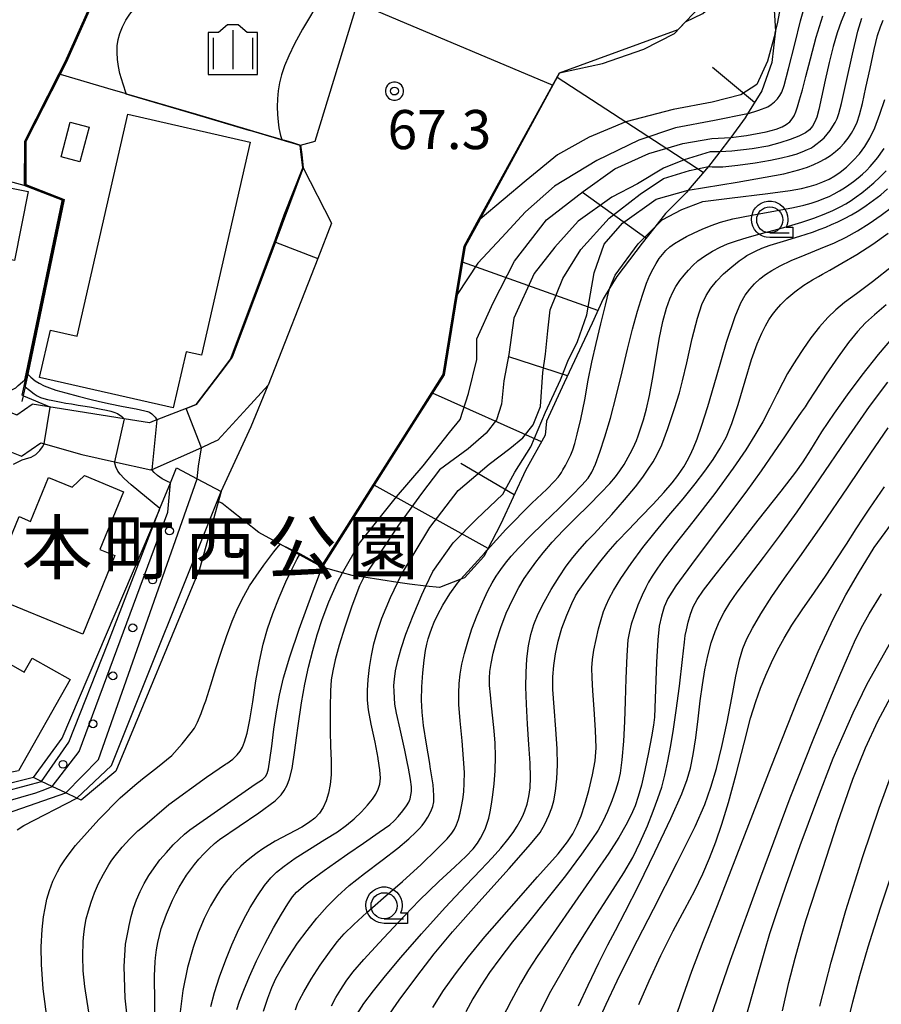
# Model space of a CAD drawing. Extents: x -2000 to 0, y 103500 to 105000.
# Drawn here: x -1839 to -1757, y 104848 to 104943 of the extents above; entities that cross this region are included whole.
import ezdxf
from ezdxf.enums import TextEntityAlignment as Align

# ---------------------------------------------------------------- set-up
doc = ezdxf.new("R2010")
doc.units = 0
doc.header["$MEASUREMENT"] = 0
doc.layers.get('0').update_dxf_attribs({"color": 50, "linetype": 'CONTINUOUS'})
for name, color, linetype in [('2101000', 7, 'CONTINUOUS'), ('2101001', 252, 'CONTINUOUS'), ('3001000', 6, 'CONTINUOUS'), ('3002000', 20, 'CONTINUOUS'), ('6101110', 72, 'CONTINUOUS'), ('6101120', 112, 'CONTINUOUS'), ('6101990', 93, 'CONTINUOUS'), ('6110000', 232, 'CONTINUOUS'), ('6110110', 213, 'CONTINUOUS'), ('6110120', 181, 'CONTINUOUS'), ('6110990', 20, 'CONTINUOUS'), ('6301000', 3, 'CONTINUOUS'), ('6331000', 90, 'CONTINUOUS'), ('6334000', 90, 'CONTINUOUS'), ('7101000', 20, 'CONTINUOUS'), ('7101001', 23, 'CONTINUOUS'), ('7102000', 40, 'CONTINUOUS'), ('7102001', 43, 'CONTINUOUS'), ('7312000', 6, 'CONTINUOUS'), ('8162000', 40, 'CONTINUOUS'), ('CLIP_BOX', 4, 'CONTINUOUS')]:
    doc.layers.add(name, color=color, linetype=linetype)
doc.styles.add('Dm_Anotation', font='romans.shx', dxfattribs={"bigfont": 'pscdm.shx'})
doc.styles.get("Standard").update_dxf_attribs({"font": 'romans.shx', "bigfont": 'pscdm.shx'})
doc.styles.add('ＭＳ ゴシック', font='MS Gothic.ttf')

# ---------------------------------------------------------------- blocks, each defined once
blk = doc.blocks.new('633400')
at = {"linetype": 'Continuous', "flags": 128}
for points in [[(-0.75, 0.45), (-0.75, -0.75)], [(0, 0.75), (0, -0.75)], [(0.75, 0.45), (0.75, -0.75)]]:
    blk.add_lwpolyline(points, dxfattribs=at)
at = {"layer": 'CLIP_BOX', "flags": 128}
blk.add_lwpolyline([(-0.95, -0.95), (0.95, -0.95), (0.95, 0.65), (0.55, 0.65), (0.2, 0.95), (-0.2, 0.95), (-0.55, 0.65), (-0.95, 0.65), (-0.95, -0.95)], dxfattribs=at)
blk = doc.blocks.new('611099')
at = {"linetype": 'Continuous'}
blk.add_circle((0, 0), 0.15, dxfattribs=at)
blk = doc.blocks.new('633100')
at = {"linetype": 'Continuous', "flags": 128}
blk.add_lwpolyline([(0, -0.5), (0.75, -0.5)], dxfattribs=at)
at = {"linetype": 'Continuous'}
blk.add_circle((0, 0), 0.5, dxfattribs=at)
at = {"layer": 'CLIP_BOX', "flags": 128}
blk.add_lwpolyline([(0.892, -0.277), (0.892, -0.677), (0, -0.677), (-0.136, -0.66), (-0.203, -0.647), (-0.33, -0.594), (-0.444, -0.518), (-0.493, -0.47), (-0.579, -0.364), (-0.644, -0.244), (-0.683, -0.113), (-0.697, 0.023), (-0.683, 0.159), (-0.617, 0.353), (-0.541, 0.467), (-0.444, 0.564), (-0.33, 0.64), (-0.203, 0.693), (-0.069, 0.72), (0.069, 0.72), (0.203, 0.693), (0.387, 0.602), (0.493, 0.516), (0.579, 0.41), (0.644, 0.29), (0.683, 0.159), (0.697, 0.023), (0.697, -0.046), (0.67, -0.18), (0.63, -0.277), (0.892, -0.277)], dxfattribs=at)
blk = doc.blocks.new('731200')
at = {"linetype": 'Continuous'}
blk.add_circle((0, 0), 0.15, dxfattribs=at)
at = {"layer": 'CLIP_BOX'}
blk.add_lwpolyline([(0.034, 0.348), (-0.034, 0.348), (-0.102, 0.335), (-0.165, 0.309), (-0.222, 0.271), (-0.271, 0.222), (-0.309, 0.165), (-0.335, 0.102), (-0.348, 0.034), (-0.348, -0.034), (-0.335, -0.102), (-0.309, -0.165), (-0.271, -0.222), (-0.222, -0.271), (-0.165, -0.309), (-0.102, -0.335), (-0.034, -0.348), (0.034, -0.348), (0.102, -0.335), (0.165, -0.309), (0.222, -0.271), (0.271, -0.222), (0.309, -0.165), (0.335, -0.102), (0.348, -0.034), (0.348, 0.034), (0.335, 0.102), (0.309, 0.165), (0.271, 0.222), (0.222, 0.271), (0.165, 0.309), (0.102, 0.335)], close=True, dxfattribs=at)
at = {"linetype": 'Continuous'}
blk.add_attdef('ATT', text='', height=1.5, dxfattribs=at).set_placement((1.5, 0), align=Align.MIDDLE_LEFT)

msp = doc.modelspace()

# ---------------------------------------------------------------- linework, layer by layer
at = {"layer": '2101000'}
for points in [[(-1812.15, 104928.64), (-1814.79, 104921.62), (-1818.97, 104910.49), (-1820.15, 104908.93), (-1820.569, 104908.379), (-1822.41, 104905.96), (-1823.374, 104905.584), (-1826.18, 104904.49), (-1826.43, 104904.39)], [(-1809.43, 104923.33), (-1810.76, 104919.94), (-1815.52, 104907.81), (-1817.53, 104905.6), (-1820.34, 104902.53), (-1821.03, 104902.22), (-1821.91, 104901.82), (-1826.65, 104899.69), (-1826.75, 104899.71)], [(-1856.112, 104913.624), (-1855.793, 104913.023), (-1854.57, 104910.72), (-1851.541, 104909.617), (-1849.028, 104908.701), (-1839.599, 104904.958), (-1838.123, 104905.984)], [(-1826.43, 104904.39), (-1826.9, 104904.2), (-1829.33, 104904.59), (-1838.123, 104905.984)], [(-1844.774, 104903.247), (-1839.144, 104901.012), (-1837.302, 104902.292)], [(-1837.3, 104902.29), (-1833.37, 104901.18), (-1830.24, 104900.48), (-1826.75, 104899.71)]]:
    msp.add_lwpolyline(points, dxfattribs=at)
at = {"layer": '2101001'}
msp.add_lwpolyline([(-1812.15, 104928.64), (-1809.43, 104923.33)], dxfattribs=at)
at = {"layer": '3001000'}
for points in [[(-1832.67, 104932.54), (-1833.56, 104929.22), (-1835.37, 104929.7), (-1834.48, 104933.02)], [(-1845.196, 104919.143), (-1846.179, 104914.159), (-1852.993, 104915.504), (-1852.138, 104919.835), (-1853.589, 104920.121), (-1853.021, 104922.996), (-1851.893, 104922.774), (-1851.087, 104926.862), (-1849.457, 104926.54), (-1849.273, 104927.469), (-1843.688, 104926.367), (-1843.49, 104927.37), (-1838.507, 104926.387), (-1839.817, 104919.746), (-1843.418, 104920.457), (-1843.734, 104918.854)], [(-1833.292, 104883.943), (-1842.466, 104887.711), (-1839.385, 104895.211), (-1838.294, 104894.763), (-1836.573, 104898.955), (-1834.307, 104898.025), (-1833.118, 104899.143), (-1829.372, 104897.605), (-1831.644, 104892.072), (-1830.198, 104891.478)], [(-1848.638, 104876.722), (-1847.641, 104876.157), (-1843.738, 104883.051), (-1838.899, 104880.312), (-1838.138, 104881.657), (-1834.494, 104879.594), (-1839.444, 104870.849), (-1844.366, 104869.888), (-1850.531, 104873.378)]]:
    msp.add_lwpolyline(points, close=True, dxfattribs=at)
at = {"layer": '3002000'}
msp.add_lwpolyline([(-1836.38, 104913.09), (-1833.82, 104912.5), (-1828.95, 104933.78), (-1817.25, 104931.1), (-1821.91, 104910.68), (-1823.39, 104911.02), (-1824.63, 104905.63), (-1837.42, 104908.55)], close=True, dxfattribs=at)
at = {"layer": '6101110'}
msp.add_lwpolyline([(-1767.16, 104945.9), (-1766.89, 104941.71), (-1766.91, 104941.54), (-1767.23, 104938.73), (-1768.2, 104936.03), (-1769.56, 104933.82), (-1769.8, 104933.43), (-1771.18, 104931.55), (-1771.3, 104931.38), (-1772.22, 104930.18), (-1773.08, 104929.07), (-1773.32, 104928.78), (-1775.25, 104926.49), (-1775.4, 104926.31), (-1777.44, 104924.28), (-1778.47, 104922.97), (-1779.68, 104921.43), (-1782.1, 104918.23), (-1782.77, 104917.15), (-1783.42, 104916.09), (-1784.47, 104913.76), (-1787.13, 104908.04), (-1788.84, 104904.37), (-1788.97, 104903.01), (-1790.85, 104899.62), (-1793.23, 104894.52), (-1794.52, 104892.01), (-1794.84, 104891.39), (-1796.7, 104889.35), (-1797.06, 104889.21), (-1799.08, 104888.41)], dxfattribs=at)
at = {"layer": '6101120'}
msp.add_lwpolyline([(-1799.08, 104888.41), (-1800.41, 104888.56), (-1801.96, 104888.74), (-1803.1, 104888.91), (-1806.36, 104889.41), (-1807.46, 104889.58), (-1808.39, 104889.84), (-1810.33, 104890.37), (-1798.65, 104908.81), (-1797.39, 104916.51), (-1796.63, 104921.11), (-1787.58, 104937.76), (-1776.21, 104941.9), (-1773.34, 104944.93), (-1772.39, 104949.55), (-1772.15, 104952.32), (-1771.82, 104956.08), (-1773.05, 104959.55), (-1774.15, 104962.64), (-1775.55, 104968.82), (-1775.87, 104970.25)], dxfattribs=at)
at = {"layer": '6101990'}
for points in [[(-1768.89, 104934.9), (-1772.92, 104938.27)], [(-1773.83, 104928.18), (-1787.83, 104937.29)], [(-1779.32, 104921.89), (-1785.38, 104926.27)], [(-1783.93, 104914.96), (-1796.88, 104919.59)], [(-1786.82, 104908.72), (-1792.44, 104910.52)], [(-1789.32, 104902.38), (-1799.77, 104907.05)], [(-1791.93, 104897.3), (-1797.04, 104900.3)], [(-1794.44, 104892.16), (-1805.36, 104898.22)]]:
    msp.add_lwpolyline(points, dxfattribs=at)
at = {"layer": '6110000'}
for points in [[(-1831.864, 104945.5), (-1834.883, 104938.745), (-1835.449, 104937.635), (-1838.743, 104931.168), (-1838.754, 104927.056), (-1835.078, 104925.623)], [(-1835.449, 104937.635), (-1830.38, 104936.13)], [(-1787.58, 104937.76), (-1796.63, 104921.11), (-1797.39, 104916.51), (-1798.65, 104908.81), (-1801.45, 104904.39), (-1810.33, 104890.37), (-1812.5, 104891.55), (-1814.38, 104892.58), (-1816.42, 104893.69)], [(-1830.38, 104936.13), (-1829.132, 104935.759), (-1829.1, 104935.75), (-1822.37, 104933.77), (-1817.252, 104932.262), (-1816.071, 104931.914), (-1814.206, 104931.364), (-1813.945, 104931.287), (-1813.75, 104931.23), (-1813.18, 104931.06), (-1812.41, 104930.83), (-1812.3, 104929.93), (-1812.15, 104928.64)], [(-1812.15, 104928.64), (-1814.79, 104921.62), (-1818.97, 104910.49), (-1820.15, 104908.93), (-1820.569, 104908.379), (-1822.41, 104905.96), (-1823.374, 104905.584), (-1826.18, 104904.49), (-1826.43, 104904.39)], [(-1835.078, 104925.623), (-1838.562, 104908.872), (-1838.68, 104908.308), (-1838.805, 104907.705), (-1838.815, 104907.658), (-1838.989, 104906.822), (-1838.998, 104906.779), (-1839.11, 104906.24)], [(-1809.43, 104923.33), (-1810.76, 104919.94), (-1815.52, 104907.81), (-1817.53, 104905.6), (-1820.34, 104902.53), (-1821.03, 104902.22), (-1821.91, 104901.82), (-1826.65, 104899.69), (-1826.75, 104899.71)]]:
    msp.add_lwpolyline(points, dxfattribs=at)
at = {"layer": '6110110'}
msp.add_lwpolyline([(-1820.032, 104897.633), (-1822.101, 104890.186), (-1830.119, 104870.822), (-1833.435, 104868.042)], dxfattribs=at)
at = {"layer": '6110120'}
msp.add_lwpolyline([(-1833.435, 104868.042), (-1833.858, 104868.242), (-1834.91, 104868.741), (-1836.225, 104869.363), (-1837.24, 104869.844), (-1837.996, 104870.202), (-1835.272, 104873.988), (-1825.942, 104895.868), (-1825.888, 104896.001), (-1824.883, 104898.469), (-1824.304, 104899.892), (-1822.325, 104898.845), (-1820.032, 104897.633)], dxfattribs=at)
at = {"layer": '6301000'}
for points in [[(-1812.41, 104930.83), (-1810.995, 104931.205), (-1806.964, 104944.459), (-1788.23, 104936.563)], [(-1816.42, 104893.69), (-1819.16, 104895.87), (-1819.96, 104896.51), (-1820.302, 104896.663)], [(-1837.996, 104870.202), (-1843.067, 104868.974), (-1846.1, 104868.868), (-1853.159, 104871.488)]]:
    msp.add_lwpolyline(points, dxfattribs=at)
at = {"layer": '7101000'}
for points in [[(-1766.91, 104941.54), (-1766.68, 104942.61), (-1766.35, 104944.34), (-1766.13, 104945.48), (-1765.95, 104946.19), (-1765.78, 104946.73), (-1765.56, 104947.23), (-1765.31, 104947.7), (-1764.94, 104948.23), (-1764.3, 104948.96), (-1763.2, 104950.05), (-1761.44, 104951.7), (-1759.29, 104953.65), (-1758.77, 104954.12), (-1757.52, 104955.27), (-1756.38, 104956.39)], [(-1775.25, 104926.49), (-1770.55, 104927.26), (-1766.09, 104928.08), (-1764.64, 104928.45), (-1763.83, 104928.71), (-1763.23, 104928.95), (-1762.66, 104929.22), (-1762.12, 104929.51), (-1761.61, 104929.84), (-1761.14, 104930.2), (-1760.7, 104930.59), (-1760.3, 104931.01), (-1759.93, 104931.47), (-1759.61, 104931.95), (-1759.32, 104932.47), (-1759.07, 104933.01), (-1758.84, 104933.71), (-1758.56, 104934.81), (-1758.22, 104936.34), (-1757.83, 104938.16), (-1757.45, 104939.97), (-1757.12, 104941.32), (-1756.84, 104942.16), (-1756.56, 104942.81)], [(-1804.16, 104847.13), (-1802.95, 104848.86), (-1801.28, 104851.13), (-1799.61, 104853.3), (-1797.84, 104855.43), (-1795.34, 104858.26), (-1792.43, 104861.5), (-1790.37, 104863.82), (-1789.46, 104864.95), (-1788.99, 104865.74), (-1788.6, 104866.56), (-1788.32, 104867.29), (-1788.13, 104867.99), (-1787.98, 104868.9), (-1787.86, 104870.09), (-1787.8, 104871.42), (-1787.83, 104872.95), (-1787.96, 104874.85), (-1788.12, 104876.94), (-1788.22, 104878.64), (-1788.23, 104879.86), (-1788.15, 104880.94), (-1787.98, 104882.07), (-1787.73, 104883.27), (-1787.36, 104884.51), (-1786.89, 104885.78), (-1786.41, 104886.9), (-1786.07, 104887.61), (-1785.82, 104888.03), (-1785.33, 104888.71), (-1784.56, 104889.75), (-1783.74, 104890.84), (-1782.93, 104891.84), (-1782.03, 104892.86), (-1780.99, 104893.96), (-1779.82, 104895.17), (-1778.62, 104896.41), (-1777.59, 104897.53), (-1776.81, 104898.45), (-1776.25, 104899.16), (-1775.89, 104899.68), (-1775.68, 104899.99), (-1775.55, 104900.2), (-1775.36, 104900.56), (-1775.06, 104901.12), (-1774.74, 104901.8), (-1774.4, 104902.66), (-1773.98, 104903.89), (-1773.39, 104905.76), (-1772.56, 104908.61), (-1771.58, 104911.93), (-1770.77, 104914.41), (-1770.22, 104915.7), (-1769.79, 104916.44), (-1769.36, 104917.01), (-1768.9, 104917.52), (-1768.39, 104918), (-1767.84, 104918.42), (-1767.23, 104918.8), (-1766.44, 104919.24), (-1765.4, 104919.75), (-1764.06, 104920.32), (-1762.57, 104920.9), (-1761.23, 104921.46), (-1760.11, 104922.01), (-1759.03, 104922.61), (-1757.9, 104923.31), (-1756.76, 104924.1), (-1755.66, 104924.93)], [(-1838.815, 104907.658), (-1838.4, 104907.34), (-1837.95, 104906.97), (-1837.65, 104906.79), (-1837.33, 104906.64), (-1837.02, 104906.53), (-1836.67, 104906.44), (-1836.16, 104906.33), (-1835.5, 104906.21), (-1834.9, 104906.1), (-1834.36, 104906.01), (-1833.74, 104905.91), (-1833.04, 104905.8), (-1832.45, 104905.7), (-1832, 104905.62), (-1831.53, 104905.52), (-1831.02, 104905.41), (-1830.61, 104905.32), (-1830.31, 104905.23), (-1829.96, 104905.09), (-1829.53, 104904.82), (-1829.33, 104904.59)], [(-1785.78, 104848.32), (-1784.83, 104850.32), (-1783.81, 104852.45), (-1782.96, 104854.16), (-1782.23, 104855.54), (-1781.29, 104857.35), (-1780, 104859.89), (-1778.45, 104863.06), (-1776.92, 104866.28), (-1775.87, 104868.64), (-1775.35, 104870.01), (-1775.05, 104871.12), (-1774.78, 104872.41), (-1774.53, 104874.02), (-1774.3, 104875.84), (-1774.1, 104877.57), (-1773.9, 104879.09), (-1773.67, 104880.52), (-1773.39, 104881.88), (-1773.06, 104883.12), (-1772.68, 104884.21), (-1772.27, 104885.18), (-1771.81, 104886.06), (-1771.28, 104886.94), (-1770.56, 104887.97), (-1769.47, 104889.42), (-1768.05, 104891.29), (-1766.51, 104893.33), (-1764.81, 104895.67), (-1762.63, 104898.83), (-1760.13, 104902.54), (-1757.89, 104905.76), (-1756.14, 104908.11)], [(-1825.888, 104896.001), (-1828.636, 104898.258), (-1829.304, 104898.853), (-1829.709, 104899.269), (-1829.922, 104899.556), (-1830.104, 104899.987), (-1830.24, 104900.48)], [(-1819.606, 104871.493), (-1819.47, 104871.57), (-1818.91, 104871.98), (-1818.5, 104872.37), (-1818.21, 104872.73), (-1817.99, 104873.11), (-1817.78, 104873.64), (-1817.54, 104874.47), (-1817.28, 104875.73), (-1817, 104877.46), (-1816.69, 104879.48), (-1816.36, 104881.37), (-1815.99, 104882.99), (-1815.57, 104884.47), (-1815.06, 104885.93), (-1814.46, 104887.46), (-1813.81, 104888.96), (-1813.23, 104890.22), (-1812.73, 104891.16), (-1812.5, 104891.56)], [(-1818.52, 104847.98), (-1818.25, 104848.78), (-1817.84, 104849.84), (-1817.3, 104851.15), (-1816.63, 104852.65), (-1815.84, 104854.25), (-1814.99, 104855.8), (-1814.23, 104857.12), (-1813.62, 104858.12), (-1813.17, 104858.79), (-1812.8, 104859.23), (-1812.4, 104859.59), (-1811.86, 104860.01), (-1811.1, 104860.59), (-1810.14, 104861.31), (-1809.07, 104862.08), (-1807.87, 104862.91), (-1806.39, 104863.92), (-1804.87, 104864.98), (-1803.87, 104865.69), (-1803.43, 104866.05), (-1803.06, 104866.46), (-1802.61, 104867.01), (-1802.25, 104867.49), (-1802.04, 104867.85), (-1801.91, 104868.18), (-1801.83, 104868.51), (-1801.78, 104868.87), (-1801.78, 104869.33), (-1801.86, 104870.02), (-1802.06, 104871.12), (-1802.18, 104871.71), (-1802.42, 104872.83), (-1802.88, 104874.85), (-1803.21, 104876.38), (-1803.36, 104877.24), (-1803.42, 104877.85), (-1803.45, 104878.44), (-1803.46, 104879.02), (-1803.42, 104879.65), (-1803.3, 104880.44), (-1803.08, 104881.44), (-1802.77, 104882.58), (-1802.31, 104883.95), (-1801.63, 104885.74), (-1800.8, 104887.71), (-1800.41, 104888.56)], [(-1770.07, 104845.92), (-1768.8, 104850.46), (-1767.91, 104853.59), (-1767.42, 104855.25), (-1766.83, 104857.08), (-1765.88, 104859.9), (-1764.53, 104863.68), (-1762.94, 104867.99), (-1761.35, 104872.08), (-1759.44, 104876.41), (-1758.11, 104879.19), (-1755.56, 104883.74)], [(-1832.55, 104846.69), (-1833.097, 104850.195), (-1833.234, 104851.669), (-1833.281, 104853.094), (-1833.238, 104854.496), (-1833.179, 104855.201), (-1833.084, 104855.921), (-1832.944, 104856.668), (-1832.749, 104857.45), (-1832.492, 104858.279), (-1832.166, 104859.151), (-1831.771, 104860.048), (-1831.308, 104860.953), (-1830.775, 104861.847), (-1830.483, 104862.285), (-1830.174, 104862.713), (-1829.506, 104863.542), (-1828.78, 104864.334), (-1828.003, 104865.087), (-1827.573, 104865.461), (-1825.033, 104867.638), (-1821.412, 104870.251), (-1819.606, 104871.493)], [(-1841.327, 104868.741), (-1838.187, 104869.571), (-1837.24, 104869.844)]]:
    msp.add_lwpolyline(points, dxfattribs=at)
at = {"layer": '7101001'}
for points in [[(-1838.815, 104907.658), (-1838.859, 104907.691), (-1838.854, 104907.715), (-1838.729, 104908.318), (-1838.611, 104908.882), (-1835.135, 104925.592), (-1838.804, 104927.022), (-1838.793, 104931.18), (-1834.928, 104938.767), (-1831.911, 104945.518), (-1831.373, 104947.179), (-1831.312, 104947.204)], [(-1766.91, 104941.54), (-1767.65, 104938.86), (-1768.68, 104936.62), (-1770.2, 104935.65), (-1772.96, 104934.94), (-1776.71, 104934.23), (-1781.23, 104933.04), (-1784.75, 104931.59), (-1787.77, 104929.89), (-1790.8, 104927.43), (-1795.2, 104923.73), (-1796.63, 104921.11), (-1797.439, 104916.518)], [(-1800.41, 104888.56), (-1799.74, 104889.94), (-1797.77, 104892.7), (-1795.54, 104894.97), (-1793.02, 104897.36), (-1791.86, 104899.46), (-1790.34, 104901.89), (-1788.92, 104905.23), (-1787.51, 104908.34), (-1786.8, 104910.11), (-1785.86, 104912), (-1784.98, 104914.56), (-1784.27, 104918.57), (-1783.3, 104921.33), (-1781.57, 104923.34), (-1778.34, 104925.65), (-1775.25, 104926.49)], [(-1797.439, 104916.518), (-1798.698, 104908.828), (-1801.492, 104904.417), (-1810.372, 104890.397)], [(-1829.33, 104904.59), (-1830.24, 104900.48)], [(-1837.24, 104869.844), (-1834.607, 104873.613), (-1830.897, 104883.053), (-1825.888, 104896.001)], [(-1810.372, 104890.397), (-1812.5, 104891.56)]]:
    msp.add_lwpolyline(points, dxfattribs=at)
at = {"layer": '7102000'}
for points in [[(-1769.56, 104933.82), (-1768.5, 104934.17), (-1767.61, 104934.5), (-1767.31, 104934.7), (-1766.99, 104934.97), (-1766.7, 104935.27), (-1766.47, 104935.57), (-1766.28, 104935.89), (-1766.06, 104936.54), (-1765.64, 104938.12), (-1765.05, 104940.48), (-1764.48, 104942.73), (-1764.02, 104944.42), (-1763.64, 104945.59), (-1763.3, 104946.38), (-1762.97, 104946.94), (-1762.55, 104947.47), (-1761.86, 104948.19), (-1760.76, 104949.24), (-1759.17, 104950.65), (-1758.25, 104951.46), (-1757.34, 104952.25), (-1755.85, 104953.6)], [(-1810.47, 104944.91), (-1812.239, 104941.943), (-1812.99, 104940.535), (-1813.547, 104939.375), (-1813.944, 104938.407), (-1814.225, 104937.561), (-1814.424, 104936.775), (-1814.557, 104936.018), (-1814.63, 104935.267), (-1814.649, 104934.503), (-1814.626, 104933.75), (-1814.57, 104933.06), (-1814.493, 104932.482), (-1814.407, 104932.044), (-1814.325, 104931.732), (-1814.206, 104931.364)], [(-1829.132, 104935.759), (-1829.41, 104936.67), (-1829.72, 104937.69), (-1829.86, 104938.34), (-1829.95, 104939.03), (-1830, 104939.7), (-1829.99, 104940.34), (-1829.9, 104940.94), (-1829.74, 104941.53), (-1829.49, 104942.15), (-1829.15, 104942.78), (-1828.76, 104943.37), (-1828.32, 104943.9)], [(-1760.18, 104943.66), (-1760.6, 104942.67), (-1760.98, 104941.57), (-1761.36, 104940.28), (-1761.75, 104938.75), (-1762.13, 104937.06), (-1762.47, 104935.42), (-1762.74, 104934.22), (-1762.94, 104933.51), (-1763.13, 104933.04), (-1763.35, 104932.65), (-1763.63, 104932.3), (-1764.02, 104931.99), (-1764.64, 104931.67), (-1765.48, 104931.36), (-1766.47, 104931.04), (-1767.64, 104930.72), (-1769.14, 104930.45), (-1771.08, 104930.24), (-1772.22, 104930.18)], [(-1773.32, 104928.78), (-1772.97, 104928.73), (-1771.94, 104928.74), (-1770.49, 104928.89), (-1768.83, 104929.13), (-1767.38, 104929.37), (-1766.32, 104929.59), (-1765.53, 104929.78), (-1764.9, 104929.96), (-1764.34, 104930.17), (-1763.84, 104930.39), (-1763.51, 104930.54), (-1763.31, 104930.67), (-1763.03, 104930.88), (-1762.62, 104931.2), (-1762.24, 104931.53), (-1761.93, 104931.87), (-1761.65, 104932.23), (-1761.39, 104932.62), (-1761.17, 104932.99), (-1760.99, 104933.37), (-1760.82, 104933.86), (-1760.56, 104934.81), (-1760.11, 104936.82), (-1759.52, 104939.54), (-1758.99, 104941.73), (-1758.61, 104942.98)], [(-1771.18, 104931.55), (-1769.68, 104931.74), (-1767.8, 104932.08), (-1766.82, 104932.34), (-1766.26, 104932.56), (-1765.87, 104932.79), (-1765.53, 104933.06), (-1765.28, 104933.34), (-1765.1, 104933.64), (-1764.95, 104934.01), (-1764.78, 104934.49), (-1764.58, 104935.17), (-1764.31, 104936.11), (-1763.98, 104937.4), (-1763.54, 104939.1), (-1762.98, 104941.15), (-1762.36, 104943.21)], [(-1838.904, 104926.954), (-1847.117, 104929.187), (-1849.19, 104929.877), (-1850.466, 104930.435), (-1850.894, 104930.714), (-1851.327, 104931.107), (-1851.518, 104931.351), (-1851.887, 104931.933), (-1852.062, 104932.287), (-1852.38, 104933.036), (-1852.507, 104933.722), (-1852.628, 104934.766), (-1852.604, 104935.564)], [(-1778.47, 104922.97), (-1777.75, 104923.66), (-1775.88, 104924.65), (-1773.84, 104925.41), (-1771.3, 104925.74), (-1767.62, 104926.19), (-1765.49, 104926.46), (-1764.39, 104926.66), (-1763.66, 104926.85), (-1762.98, 104927.06), (-1762.35, 104927.3), (-1761.76, 104927.57), (-1761.22, 104927.87), (-1760.69, 104928.23), (-1760.09, 104928.72), (-1759.44, 104929.34), (-1758.84, 104929.99), (-1758.32, 104930.68), (-1757.84, 104931.47), (-1757.38, 104932.48), (-1756.88, 104933.77), (-1756.41, 104935.19)], [(-1812.9, 104847.94), (-1812.7, 104848.52), (-1812.51, 104848.92), (-1812.09, 104849.67), (-1811.38, 104850.88), (-1810.52, 104852.22), (-1809.65, 104853.47), (-1808.91, 104854.45), (-1808.23, 104855.23), (-1807.32, 104856.13), (-1806.06, 104857.29), (-1804.46, 104858.69), (-1802.65, 104860.26), (-1800.86, 104861.87), (-1799.35, 104863.33), (-1798.37, 104864.33), (-1797.91, 104864.87), (-1797.66, 104865.26), (-1797.45, 104865.68), (-1797.26, 104866.18), (-1797.1, 104866.78), (-1796.97, 104867.43), (-1796.86, 104868.12), (-1796.77, 104868.85), (-1796.72, 104869.67), (-1796.71, 104870.68), (-1796.78, 104871.99), (-1796.92, 104873.72), (-1797.1, 104875.64), (-1797.23, 104877.22), (-1797.25, 104878.31), (-1797.21, 104879.22), (-1797.1, 104880.13), (-1796.94, 104881.07), (-1796.7, 104882.09), (-1796.39, 104883.21), (-1795.98, 104884.45), (-1795.48, 104885.77), (-1794.93, 104887.06), (-1794.45, 104888.1), (-1794.04, 104888.86), (-1793.65, 104889.51), (-1793.23, 104890.14), (-1792.78, 104890.75), (-1792.24, 104891.41), (-1791.48, 104892.23), (-1790.43, 104893.3), (-1789.09, 104894.61), (-1787.64, 104896.02), (-1786.37, 104897.27), (-1785.44, 104898.23), (-1784.84, 104898.91), (-1784.48, 104899.47), (-1784.13, 104900.24), (-1783.72, 104901.39), (-1783.24, 104902.86), (-1782.72, 104904.65), (-1782.16, 104906.77), (-1781.6, 104909.09), (-1781.08, 104911.26), (-1780.61, 104913.18), (-1780.12, 104914.92), (-1779.64, 104916.45), (-1779.24, 104917.59), (-1778.92, 104918.36), (-1778.63, 104918.95), (-1778.34, 104919.47), (-1778.04, 104919.94), (-1777.73, 104920.35), (-1777.4, 104920.72), (-1777.03, 104921.06), (-1776.58, 104921.39), (-1776.04, 104921.72), (-1775.41, 104922.06), (-1774.7, 104922.41), (-1773.91, 104922.77), (-1773.06, 104923.12), (-1772.16, 104923.43), (-1770.99, 104923.74), (-1769.15, 104924.1), (-1766.89, 104924.51), (-1765.15, 104924.84), (-1764.17, 104925.06), (-1763.47, 104925.27), (-1762.81, 104925.48), (-1762.25, 104925.69), (-1761.76, 104925.9), (-1761.27, 104926.15), (-1760.77, 104926.43), (-1760.29, 104926.71), (-1759.86, 104927), (-1759.41, 104927.33), (-1758.97, 104927.68), (-1758.55, 104928.04), (-1758.18, 104928.39), (-1757.81, 104928.78), (-1757.43, 104929.21), (-1757.09, 104929.63), (-1756.78, 104930.05), (-1756.47, 104930.51)], [(-1809.45, 104848.33), (-1809.03, 104849.12), (-1808.56, 104849.9), (-1808.05, 104850.68), (-1807.39, 104851.56), (-1806.35, 104852.76), (-1804.88, 104854.38), (-1803.04, 104856.33), (-1801.03, 104858.41), (-1799.16, 104860.24), (-1797.62, 104861.66), (-1796.54, 104862.68), (-1795.87, 104863.39), (-1795.44, 104863.93), (-1795.15, 104864.39), (-1794.9, 104864.87), (-1794.69, 104865.37), (-1794.51, 104865.84), (-1794.37, 104866.33), (-1794.24, 104866.91), (-1794.11, 104867.65), (-1793.97, 104868.55), (-1793.85, 104869.62), (-1793.76, 104870.86), (-1793.73, 104872.22), (-1793.77, 104873.51), (-1793.85, 104874.7), (-1793.98, 104875.9), (-1794.11, 104877.08), (-1794.22, 104878.15), (-1794.29, 104879.03), (-1794.3, 104879.73), (-1794.27, 104880.36), (-1794.15, 104881.14), (-1793.94, 104882.14), (-1793.63, 104883.31), (-1793.22, 104884.59), (-1792.69, 104885.95), (-1792.08, 104887.29), (-1791.5, 104888.41), (-1790.97, 104889.28), (-1790.44, 104890.06), (-1789.85, 104890.85), (-1789.15, 104891.74), (-1788.29, 104892.76), (-1787.25, 104893.88), (-1786.05, 104895.08), (-1784.79, 104896.31), (-1783.62, 104897.48), (-1782.76, 104898.39), (-1782.22, 104899.04), (-1781.8, 104899.6), (-1781.4, 104900.2), (-1781, 104900.9), (-1780.63, 104901.63), (-1780.37, 104902.16), (-1780.22, 104902.51), (-1780.05, 104902.97), (-1779.82, 104903.64), (-1779.55, 104904.5), (-1779.26, 104905.53), (-1778.97, 104906.82), (-1778.68, 104908.4), (-1778.37, 104910.26), (-1778.03, 104912.23), (-1777.68, 104913.93), (-1777.33, 104915.2), (-1777.02, 104916.1), (-1776.74, 104916.73), (-1776.43, 104917.28), (-1776.06, 104917.83), (-1775.66, 104918.36), (-1775.24, 104918.84), (-1774.81, 104919.29), (-1774.32, 104919.72), (-1773.69, 104920.18), (-1772.94, 104920.64), (-1772.2, 104921.04), (-1771.48, 104921.36), (-1770.63, 104921.66), (-1769.6, 104921.98), (-1768.37, 104922.32), (-1767.02, 104922.68), (-1765.66, 104923.06), (-1764.38, 104923.45), (-1763.23, 104923.83), (-1762.23, 104924.19), (-1761.39, 104924.54), (-1760.7, 104924.89), (-1760.14, 104925.2), (-1759.65, 104925.51), (-1759.15, 104925.85), (-1758.62, 104926.24), (-1758.06, 104926.7), (-1757.48, 104927.2), (-1756.88, 104927.75), (-1756.27, 104928.37)], [(-1807.01, 104847.5), (-1806.34, 104848.54), (-1805.43, 104849.78), (-1804.28, 104851.22), (-1802.81, 104852.96), (-1800.82, 104855.22), (-1798.54, 104857.74), (-1796.56, 104859.86), (-1795.12, 104861.36), (-1794.05, 104862.5), (-1793.22, 104863.45), (-1792.56, 104864.26), (-1792.04, 104864.95), (-1791.64, 104865.55), (-1791.35, 104866.06), (-1791.12, 104866.53), (-1790.9, 104867.03), (-1790.7, 104867.65), (-1790.53, 104868.4), (-1790.41, 104869.23), (-1790.37, 104870.21), (-1790.41, 104871.6), (-1790.53, 104873.39), (-1790.66, 104875.34), (-1790.77, 104877.23), (-1790.83, 104878.89), (-1790.8, 104880.29), (-1790.71, 104881.59), (-1790.56, 104882.82), (-1790.34, 104883.91), (-1790.04, 104884.88), (-1789.63, 104885.89), (-1789.07, 104887.02), (-1788.39, 104888.23), (-1787.64, 104889.44), (-1786.94, 104890.46), (-1786.31, 104891.3), (-1785.64, 104892.1), (-1784.93, 104892.88), (-1784.28, 104893.57), (-1783.59, 104894.31), (-1782.59, 104895.41), (-1781.36, 104896.82), (-1780.32, 104898.07), (-1779.61, 104899.01), (-1779.08, 104899.77), (-1778.63, 104900.47), (-1778.22, 104901.16), (-1777.78, 104902.1), (-1777.21, 104903.65), (-1776.57, 104905.59), (-1776.1, 104907.09), (-1775.79, 104908.23), (-1775.4, 104909.95), (-1774.88, 104912.27), (-1774.37, 104914.24), (-1773.94, 104915.53), (-1773.54, 104916.41), (-1773.1, 104917.1), (-1772.55, 104917.77), (-1771.87, 104918.48), (-1771.09, 104919.16), (-1770.36, 104919.72), (-1769.89, 104920.06), (-1769.63, 104920.23), (-1769.31, 104920.41), (-1768.8, 104920.67), (-1768.19, 104920.93), (-1767.4, 104921.22), (-1766.13, 104921.62), (-1764.57, 104922.09), (-1763.34, 104922.48), (-1762.61, 104922.75), (-1762.06, 104922.97), (-1761.51, 104923.2), (-1760.92, 104923.47), (-1760.28, 104923.78), (-1759.61, 104924.14), (-1758.92, 104924.56), (-1758.21, 104925.03), (-1757.5, 104925.55), (-1756.81, 104926.07), (-1756.15, 104926.62)], [(-1799.73, 104848.18), (-1798.7, 104849.8), (-1797.57, 104851.41), (-1796.33, 104853.03), (-1794.75, 104854.93), (-1792.41, 104857.61), (-1789.69, 104860.68), (-1787.73, 104862.91), (-1786.82, 104864.05), (-1786.33, 104864.82), (-1785.9, 104865.64), (-1785.52, 104866.55), (-1785.15, 104867.64), (-1784.78, 104868.98), (-1784.43, 104870.46), (-1784.18, 104871.8), (-1784.09, 104873.07), (-1784.13, 104874.75), (-1784.26, 104876.76), (-1784.39, 104878.52), (-1784.47, 104879.78), (-1784.48, 104880.72), (-1784.43, 104881.53), (-1784.29, 104882.43), (-1784.09, 104883.45), (-1783.86, 104884.46), (-1783.61, 104885.36), (-1783.37, 104886.11), (-1783.12, 104886.74), (-1782.84, 104887.36), (-1782.41, 104888.14), (-1781.71, 104889.27), (-1780.72, 104890.72), (-1779.61, 104892.24), (-1778.42, 104893.74), (-1777.1, 104895.33), (-1775.75, 104896.93), (-1774.58, 104898.36), (-1773.65, 104899.57), (-1772.87, 104900.69), (-1772.18, 104901.79), (-1771.6, 104902.87), (-1771.07, 104904.14), (-1770.47, 104905.97), (-1769.81, 104908.23), (-1769.18, 104910.26), (-1768.64, 104911.76), (-1768.21, 104912.79), (-1767.85, 104913.5), (-1767.52, 104914.08), (-1767.17, 104914.6), (-1766.81, 104915.08), (-1766.39, 104915.56), (-1765.81, 104916.12), (-1765.04, 104916.76), (-1764.16, 104917.39), (-1763.33, 104917.92), (-1762.78, 104918.24), (-1762.39, 104918.45), (-1761.69, 104918.83), (-1760.52, 104919.5), (-1759.08, 104920.35), (-1757.55, 104921.33), (-1756.08, 104922.37)], [(-1755.65, 104919.26), (-1757.59, 104917.73), (-1759.14, 104916.58), (-1760.28, 104915.73), (-1761.12, 104915.03), (-1761.88, 104914.29), (-1762.68, 104913.41), (-1763.5, 104912.36), (-1764.27, 104911.24), (-1764.88, 104910.32), (-1765.33, 104909.61), (-1765.74, 104908.92), (-1766.2, 104908.06), (-1766.77, 104906.94), (-1767.43, 104905.61), (-1768.12, 104904.3), (-1768.86, 104903.03), (-1769.73, 104901.63), (-1770.94, 104899.85), (-1772.72, 104897.44), (-1774.83, 104894.73), (-1776.5, 104892.58), (-1777.52, 104891.24), (-1778.2, 104890.28), (-1778.71, 104889.5), (-1779.06, 104888.92), (-1779.33, 104888.41), (-1779.67, 104887.7), (-1780.09, 104886.73), (-1780.45, 104885.75), (-1780.71, 104884.9), (-1780.9, 104884.22), (-1781.03, 104883.41), (-1781.15, 104881.89), (-1781.24, 104879.71), (-1781.3, 104877.52), (-1781.36, 104875.58), (-1781.47, 104873.69), (-1781.63, 104871.92), (-1781.79, 104870.63), (-1781.97, 104869.79), (-1782.22, 104868.96), (-1782.57, 104867.99), (-1782.99, 104866.96), (-1783.45, 104865.98), (-1783.9, 104865.16), (-1784.48, 104864.28), (-1785.5, 104862.85), (-1787.02, 104860.8), (-1788.8, 104858.54), (-1790.58, 104856.36), (-1792.11, 104854.46), (-1793.31, 104852.88), (-1794.29, 104851.51), (-1795.14, 104850.24), (-1795.89, 104848.99), (-1796.57, 104847.75)], [(-1794.519, 104892.012), (-1792.73, 104893.99), (-1790.24, 104896.52), (-1788.82, 104897.86), (-1788.08, 104898.61), (-1787.72, 104899.01), (-1787.54, 104899.24), (-1787.41, 104899.43), (-1787.26, 104899.69), (-1787.03, 104900.1), (-1786.76, 104900.64), (-1786.52, 104901.14), (-1786.33, 104901.61), (-1786.13, 104902.21), (-1785.89, 104903.13), (-1785.56, 104904.57), (-1785.18, 104906.42), (-1784.83, 104908.28), (-1784.48, 104910.01), (-1784.08, 104911.81), (-1783.62, 104913.69), (-1783.19, 104915.48), (-1782.87, 104916.82), (-1782.77, 104917.14)], [(-1756.28, 104915.52), (-1757.39, 104914.57), (-1758.26, 104913.78), (-1759.03, 104912.97), (-1759.88, 104911.91), (-1760.89, 104910.53), (-1762.03, 104908.86), (-1763.09, 104907.24), (-1763.75, 104906.21), (-1764.06, 104905.75), (-1764.43, 104905.23), (-1765.06, 104904.3), (-1765.98, 104902.96), (-1767.09, 104901.33), (-1768.28, 104899.6), (-1769.75, 104897.56), (-1771.97, 104894.58), (-1774.59, 104891.1), (-1776.43, 104888.59), (-1777.2, 104887.37), (-1777.55, 104886.56), (-1777.83, 104885.67), (-1778.04, 104884.71), (-1778.18, 104883.41), (-1778.29, 104881.27), (-1778.39, 104878.69), (-1778.45, 104876.87), (-1778.5, 104875.99), (-1778.59, 104875.23), (-1778.77, 104874.1), (-1779.05, 104872.6), (-1779.41, 104870.93), (-1779.74, 104869.49), (-1780.04, 104868.4), (-1780.35, 104867.51), (-1780.73, 104866.64), (-1781.22, 104865.66), (-1781.91, 104864.46), (-1782.87, 104862.97), (-1784.23, 104860.98), (-1786.13, 104858.26), (-1788.21, 104855.26), (-1789.72, 104853.07), (-1790.55, 104851.78), (-1791.32, 104850.47), (-1792.24, 104848.8), (-1793.13, 104847.09)], [(-1789.41, 104847.8), (-1788.43, 104849.72), (-1787.35, 104851.63), (-1786.43, 104853.2), (-1785.55, 104854.62), (-1784.29, 104856.59), (-1782.73, 104859.04), (-1781.44, 104861.08), (-1780.58, 104862.56), (-1779.86, 104864), (-1779.17, 104865.57), (-1778.6, 104866.99), (-1778.16, 104868.19), (-1777.8, 104869.29), (-1777.49, 104870.44), (-1777.2, 104871.77), (-1776.93, 104873.28), (-1776.66, 104874.85), (-1776.4, 104876.63), (-1776.1, 104878.98), (-1775.81, 104881.52), (-1775.62, 104883.18), (-1775.54, 104883.83), (-1775.43, 104884.35), (-1775.26, 104885.1), (-1775.04, 104885.87), (-1774.77, 104886.57), (-1774.41, 104887.26), (-1773.78, 104888.18), (-1772.58, 104889.73), (-1770.77, 104892.03), (-1768.54, 104894.86), (-1766.36, 104897.64), (-1764.95, 104899.48), (-1764.25, 104900.45), (-1763.51, 104901.63), (-1762.44, 104903.33), (-1761.25, 104905.13), (-1759.99, 104906.89), (-1758.57, 104908.78), (-1757.01, 104910.74), (-1755.55, 104912.49)], [(-1838.562, 104908.872), (-1838.25, 104908.57), (-1837.84, 104908.23), (-1837.45, 104908), (-1836.97, 104907.76), (-1836.47, 104907.55), (-1835.86, 104907.35), (-1834.91, 104907.08), (-1833.71, 104906.75), (-1832.62, 104906.47), (-1831.69, 104906.25), (-1830.67, 104906.03), (-1829.57, 104905.81), (-1828.72, 104905.64), (-1828.17, 104905.53), (-1827.74, 104905.44), (-1827.35, 104905.36), (-1827.08, 104905.29), (-1826.9, 104905.22), (-1826.66, 104905.08), (-1826.35, 104904.76), (-1826.185, 104904.488)], [(-1820.032, 104897.633), (-1817.142, 104903.847), (-1815.52, 104907.81)], [(-1836.424, 104905.715), (-1838.933, 104906.745), (-1838.998, 104906.779)], [(-1783.94, 104846.68), (-1783.13, 104848.5), (-1782.07, 104850.73), (-1780.63, 104853.63), (-1778.59, 104857.61), (-1776.3, 104862.08), (-1774.6, 104865.52), (-1773.67, 104867.62), (-1773.08, 104869.28), (-1772.55, 104871.09), (-1772.04, 104873.19), (-1771.53, 104875.51), (-1771.07, 104877.84), (-1770.68, 104879.91), (-1770.34, 104881.48), (-1770.02, 104882.57), (-1769.64, 104883.5), (-1769.11, 104884.54), (-1768.3, 104885.9), (-1767.23, 104887.57), (-1766.02, 104889.31), (-1764.55, 104891.36), (-1762.45, 104894.36), (-1759.93, 104898.06), (-1757.74, 104901.31), (-1756.1, 104903.73)], [(-1839.932, 104900.258), (-1839.082, 104900.646), (-1838.785, 104900.754), (-1838.242, 104900.926), (-1837.777, 104901.177), (-1837.408, 104901.539), (-1837.154, 104901.893), (-1836.981, 104902.2)], [(-1822.325, 104898.845), (-1822.185, 104900.046), (-1821.907, 104901.822)], [(-1824.883, 104898.469), (-1825.17, 104898.597), (-1825.659, 104898.839), (-1826.128, 104899.147), (-1826.445, 104899.428), (-1826.64, 104899.673), (-1826.65, 104899.69)], [(-1779.99, 104848.46), (-1779.01, 104850.71), (-1777.88, 104853.16), (-1776.7, 104855.51), (-1775.58, 104857.59), (-1774.63, 104859.39), (-1773.87, 104860.97), (-1773.22, 104862.48), (-1772.61, 104864.04), (-1772.02, 104865.75), (-1771.39, 104867.83), (-1770.67, 104870.52), (-1769.91, 104873.49), (-1769.28, 104875.89), (-1768.79, 104877.49), (-1768.32, 104878.79), (-1767.81, 104880.03), (-1767.27, 104881.24), (-1766.69, 104882.42), (-1766.06, 104883.57), (-1765.32, 104884.8), (-1764.32, 104886.28), (-1763.15, 104887.97), (-1762.04, 104889.59), (-1761.07, 104891.06), (-1760.09, 104892.59), (-1759.16, 104894.04), (-1758.5, 104895.06), (-1757.84, 104896.04), (-1756.44, 104898.08)], [(-1776.83, 104846.11), (-1775.93, 104848.73), (-1774.91, 104851.64), (-1773.83, 104854.48), (-1772.46, 104857.95), (-1770.22, 104863.72), (-1767.32, 104871.23), (-1764.73, 104877.78), (-1762.81, 104882.28), (-1761.35, 104885.38), (-1760.14, 104887.71), (-1758.95, 104889.81), (-1757.42, 104892.24), (-1755.08, 104895.48)], [(-1822.88, 104874.53), (-1822.59, 104874.93), (-1822.29, 104875.5), (-1821.93, 104876.34), (-1821.68, 104877.07), (-1821.5, 104877.56), (-1821.01, 104879.08), (-1820.52, 104880.67), (-1820.03, 104882.23), (-1819.52, 104883.74), (-1818.98, 104885.18), (-1818.42, 104886.47), (-1817.86, 104887.6), (-1817.3, 104888.59), (-1816.68, 104889.52), (-1815.93, 104890.56), (-1814.96, 104891.83), (-1814.38, 104892.58)], [(-1815.616, 104870.6), (-1815.49, 104871.05), (-1815.34, 104871.91), (-1815.17, 104873.21), (-1814.97, 104874.85), (-1814.73, 104876.51), (-1814.43, 104878.1), (-1814.03, 104879.77), (-1813.44, 104881.78), (-1812.54, 104884.44), (-1811.2, 104888.09), (-1810.33, 104890.37)], [(-1814.27, 104868.55), (-1813.98, 104868.98), (-1813.71, 104869.47), (-1813.47, 104870.09), (-1813.23, 104871.08), (-1812.95, 104872.84), (-1812.79, 104874), (-1812.63, 104875.18), (-1812.31, 104877.37), (-1811.99, 104879.16), (-1811.64, 104880.8), (-1811.25, 104882.38), (-1810.83, 104883.88), (-1810.35, 104885.36), (-1809.7, 104887.06), (-1808.86, 104888.93), (-1808.39, 104889.84)], [(-1821.02, 104848.27), (-1820.66, 104849.6), (-1820.17, 104851.11), (-1819.58, 104852.73), (-1819, 104854.19), (-1818.47, 104855.4), (-1817.89, 104856.57), (-1817.24, 104857.75), (-1816.54, 104858.87), (-1815.86, 104859.85), (-1815.27, 104860.59), (-1814.73, 104861.14), (-1813.98, 104861.73), (-1812.92, 104862.48), (-1811.55, 104863.36), (-1810.07, 104864.26), (-1808.87, 104865.02), (-1808, 104865.64), (-1807.26, 104866.26), (-1806.56, 104866.93), (-1805.98, 104867.57), (-1805.53, 104868.14), (-1805.2, 104868.63), (-1804.97, 104869.08), (-1804.82, 104869.56), (-1804.76, 104870.16), (-1804.8, 104870.95), (-1804.96, 104871.99), (-1804.96, 104872.05), (-1805.27, 104873.59), (-1805.64, 104875.33), (-1805.9, 104876.7), (-1805.99, 104877.63), (-1805.99, 104878.54), (-1805.92, 104879.6), (-1805.79, 104880.75), (-1805.62, 104881.92), (-1805.39, 104883.03), (-1805.08, 104884.14), (-1804.61, 104885.47), (-1803.78, 104887.46), (-1803.1, 104888.92)], [(-1815.95, 104847.83), (-1815.54, 104849.08), (-1815.16, 104850.1), (-1814.78, 104850.94), (-1814.25, 104851.9), (-1813.54, 104853.07), (-1812.7, 104854.32), (-1811.78, 104855.56), (-1810.84, 104856.74), (-1809.87, 104857.84), (-1808.88, 104858.85), (-1807.75, 104859.86), (-1806.29, 104861.02), (-1804.6, 104862.28), (-1803.1, 104863.44), (-1802.02, 104864.35), (-1801.36, 104864.97), (-1801.02, 104865.33), (-1800.76, 104865.61), (-1800.5, 104865.95), (-1800.21, 104866.4), (-1799.93, 104866.94), (-1799.73, 104867.43), (-1799.64, 104867.88), (-1799.63, 104868.49), (-1799.71, 104869.5), (-1799.98, 104871.23), (-1800.03, 104871.56), (-1800.35, 104873.4), (-1800.64, 104875.2), (-1800.77, 104876.47), (-1800.81, 104877.63), (-1800.79, 104878.91), (-1800.7, 104880.24), (-1800.56, 104881.47), (-1800.43, 104882.39), (-1800.31, 104882.99), (-1800.17, 104883.49), (-1800.02, 104883.99), (-1799.83, 104884.52), (-1799.6, 104885.1), (-1799.25, 104885.82), (-1798.76, 104886.72), (-1798.09, 104887.8), (-1797.36, 104888.84), (-1797.06, 104889.21)], [(-1806.36, 104889.41), (-1806.75, 104888.59), (-1807.51, 104886.63), (-1808.18, 104884.63), (-1808.72, 104882.88), (-1809.09, 104881.5), (-1809.32, 104880.45), (-1809.47, 104879.57), (-1809.55, 104878.53), (-1809.58, 104876.91), (-1809.57, 104874.84), (-1809.53, 104872.98), (-1809.52, 104872.78), (-1809.49, 104871.58), (-1809.49, 104870.47), (-1809.57, 104869.53), (-1809.73, 104868.7), (-1809.96, 104867.97), (-1810.25, 104867.33), (-1810.6, 104866.8), (-1811.04, 104866.32), (-1811.64, 104865.86), (-1812.28, 104865.458)], [(-1773.11, 104847.15), (-1771.19, 104852.7), (-1768.31, 104860.68), (-1765.47, 104868.27), (-1763.22, 104873.98), (-1761.68, 104877.73), (-1760.72, 104880), (-1759.99, 104881.68), (-1759.31, 104883.2), (-1758.67, 104884.54), (-1757.91, 104885.91), (-1756.74, 104887.81)], [(-1766.23, 104847.85), (-1765.61, 104850.56), (-1765.01, 104852.91), (-1764.44, 104854.97), (-1763.97, 104856.52), (-1763.43, 104858.18), (-1762.4, 104861.39), (-1760.92, 104865.94), (-1759.49, 104870.04), (-1758.28, 104873.07), (-1757.09, 104875.62), (-1755.62, 104878.36)], [(-1836.232, 104843.385), (-1837.091, 104849.965), (-1837.252, 104852.301), (-1837.267, 104853.985), (-1837.185, 104855.633), (-1837.043, 104856.871), (-1836.901, 104857.701), (-1836.716, 104858.539), (-1836.603, 104858.962), (-1836.472, 104859.39), (-1836.321, 104859.824), (-1836.145, 104860.266), (-1835.942, 104860.718), (-1835.709, 104861.179), (-1835.442, 104861.653), (-1835.138, 104862.14), (-1834.793, 104862.641), (-1833.989, 104863.683), (-1831.754, 104866.174), (-1829.694, 104868.275), (-1828.301, 104869.487), (-1827.564, 104870.071), (-1826.129, 104871.201), (-1824.741, 104872.336), (-1823.75, 104873.453), (-1822.88, 104874.53)], [(-1828.811, 104845.322), (-1829.227, 104849.077), (-1829.317, 104852.085), (-1829.183, 104854.235), (-1828.912, 104855.69), (-1828.849, 104856.042), (-1828.655, 104856.879), (-1828.417, 104857.696), (-1828.131, 104858.495), (-1827.793, 104859.28), (-1827.401, 104860.052), (-1826.952, 104860.815), (-1826.445, 104861.568), (-1825.883, 104862.31), (-1825.269, 104863.037), (-1824.605, 104863.748), (-1823.526, 104864.775), (-1823.016, 104865.2), (-1816.75, 104869.575), (-1816.051, 104870.031), (-1815.765, 104870.316), (-1815.616, 104870.6)], [(-1762.64, 104848.29), (-1761.57, 104852.52), (-1760.15, 104857.48), (-1758.53, 104862.64), (-1756.96, 104867.28), (-1755.61, 104870.95)], [(-1849.215, 104846.171), (-1849.463, 104848.75), (-1849.528, 104851.277), (-1849.424, 104853.908), (-1849.222, 104855.93), (-1849.001, 104857.289), (-1848.815, 104858.116), (-1848.591, 104858.897), (-1848.321, 104859.647), (-1848.001, 104860.383), (-1847.625, 104861.114), (-1847.203, 104861.83), (-1846.744, 104862.516), (-1846.505, 104862.843), (-1846.01, 104863.455), (-1845.505, 104863.999), (-1844.995, 104864.471), (-1844.481, 104864.881), (-1843.964, 104865.236), (-1843.446, 104865.545), (-1842.927, 104865.817), (-1841.941, 104866.26), (-1840.588, 104866.772), (-1834.91, 104868.741)], [(-1840.67, 104867.905), (-1837.793, 104868.747), (-1836.912, 104869.065), (-1836.225, 104869.363)], [(-1839.585, 104865.195), (-1838.939, 104865.61), (-1833.858, 104868.242)], [(-1826.334, 104846.061), (-1826.409, 104851.192), (-1826.349, 104852.541), (-1826.315, 104852.941), (-1826.225, 104853.688), (-1826.102, 104854.384), (-1825.946, 104855.056), (-1825.755, 104855.731), (-1825.53, 104856.417), (-1825.275, 104857.105), (-1824.694, 104858.45), (-1824.377, 104859.089), (-1824.046, 104859.698), (-1823.7, 104860.28), (-1823.339, 104860.837), (-1822.961, 104861.373), (-1822.565, 104861.888), (-1822.147, 104862.389), (-1821.696, 104862.884), (-1821.201, 104863.38), (-1820.651, 104863.885), (-1820.165, 104864.277), (-1816.403, 104866.83), (-1814.849, 104867.99), (-1814.27, 104868.55)], [(-1812.28, 104865.458), (-1814.829, 104864.1), (-1816.012, 104863.371), (-1816.574, 104862.984), (-1817.115, 104862.581), (-1817.634, 104862.162), (-1818.132, 104861.726), (-1818.609, 104861.269), (-1819.069, 104860.782), (-1819.516, 104860.254), (-1819.953, 104859.673), (-1820.386, 104859.028), (-1821.03, 104857.925), (-1821.647, 104856.684), (-1822.214, 104855.335), (-1822.706, 104853.911), (-1823.233, 104851.996), (-1823.688, 104849.815), (-1824.093, 104846.729)], [(-1760.08, 104846.21), (-1759.49, 104848.7), (-1758.82, 104851.23), (-1758.01, 104854), (-1756.82, 104857.73), (-1755.38, 104862.02)]]:
    msp.add_lwpolyline(points, dxfattribs=at)
at = {"layer": '7102001'}
for points in [[(-1795.292, 104923.78), (-1787.58, 104937.76), (-1785.85, 104938.13), (-1783.48, 104938.63), (-1779.52, 104940.01), (-1776.57, 104941.51), (-1775.51, 104942.63), (-1773.84, 104943.44), (-1771.06, 104945.9), (-1769.01, 104949.37), (-1767.72, 104952.6), (-1766.43, 104955.33), (-1766.29, 104955.45)], [(-1838.998, 104906.779), (-1839.087, 104906.843), (-1838.908, 104907.702), (-1838.903, 104907.725), (-1838.778, 104908.328), (-1838.66, 104908.893), (-1835.193, 104925.56), (-1838.854, 104926.988), (-1838.843, 104931.192), (-1835.538, 104937.68), (-1834.973, 104938.789), (-1831.959, 104945.531)], [(-1831.864, 104945.5), (-1834.883, 104938.745), (-1835.449, 104937.635), (-1838.743, 104931.168), (-1838.754, 104927.056), (-1835.078, 104925.623), (-1838.562, 104908.872)], [(-1820.569, 104908.379), (-1820.15, 104908.93), (-1819.12, 104910.3), (-1814.93, 104921.46), (-1813.97, 104924.15), (-1812.2, 104928.634), (-1812.35, 104929.924), (-1812.449, 104930.781), (-1813.194, 104931.012), (-1813.764, 104931.182), (-1813.959, 104931.239), (-1816.085, 104931.866), (-1817.265, 104932.214), (-1817.334, 104932.232), (-1822.384, 104933.722), (-1829.114, 104935.702), (-1829.132, 104935.759)], [(-1769.56, 104933.82), (-1772.73, 104933.19), (-1776.49, 104932.48), (-1780, 104931.28), (-1784.03, 104929.33), (-1788.06, 104926.89), (-1790.84, 104924.43), (-1793.13, 104921.97), (-1795.41, 104919.5), (-1797.39, 104916.51), (-1798.65, 104908.81), (-1801.45, 104904.39), (-1810.33, 104890.37)], [(-1814.206, 104931.364), (-1813.83, 104931.25), (-1813.18, 104931.06), (-1812.41, 104930.83), (-1812.3, 104929.93), (-1812.15, 104928.64), (-1814.06, 104923.66), (-1814.79, 104921.62), (-1814.82, 104921.53), (-1810.76, 104919.94), (-1815.52, 104907.81)], [(-1808.39, 104889.84), (-1806.77, 104892.66), (-1803.21, 104897.11), (-1800.67, 104900.08), (-1798.13, 104903.29), (-1797.11, 104904.53), (-1796.33, 104907.01), (-1795.53, 104910.26), (-1795.51, 104912.25), (-1793.96, 104915.72), (-1791.91, 104919.7), (-1788.85, 104923.65), (-1785.32, 104926.36), (-1782.29, 104928.56), (-1779.02, 104930.02), (-1775.76, 104930.97), (-1773, 104931.44), (-1771.18, 104931.55)], [(-1772.22, 104930.18), (-1773.14, 104930.17), (-1775.63, 104929.4), (-1777.62, 104928.62), (-1780.11, 104927.1), (-1782.59, 104925.83), (-1785.82, 104923.54), (-1788.05, 104921.03), (-1790.02, 104918.51), (-1791.98, 104914.25), (-1792.45, 104910.74), (-1792.92, 104908.24), (-1793.15, 104905.99), (-1793.63, 104904.48), (-1794.62, 104903.22), (-1796.36, 104901.71), (-1799.09, 104899.69), (-1800.81, 104897.42), (-1803.03, 104894.4), (-1806.36, 104889.41)], [(-1803.1, 104888.92), (-1802.74, 104889.66), (-1800.03, 104894.18), (-1797.32, 104897.71), (-1794.34, 104900.23), (-1792.36, 104901.75), (-1791.12, 104902.76), (-1790.13, 104904.02), (-1789.4, 104905.78), (-1789.18, 104909.03), (-1788.95, 104910.78), (-1788.72, 104913.03), (-1788.49, 104915.03), (-1787.27, 104918.04), (-1785.55, 104920.8), (-1782.83, 104923.83), (-1779.85, 104926.11), (-1777.61, 104927.62), (-1775.12, 104928.4), (-1773.32, 104928.78)], [(-1846.251, 104904.101), (-1845.202, 104907.253), (-1845.047, 104907.433), (-1844.834, 104907.551), (-1844.544, 104907.571), (-1844.095, 104907.571), (-1841.92, 104907.258), (-1840.947, 104907.232), (-1840.48, 104907.297), (-1840.006, 104907.384), (-1839.69, 104907.571), (-1839.474, 104907.774), (-1839.059, 104908.143), (-1838.827, 104908.338), (-1838.709, 104908.903), (-1835.259, 104925.488), (-1835.248, 104925.528), (-1838.904, 104926.954)], [(-1812.452, 104891.648), (-1810.364, 104890.503), (-1801.534, 104904.443), (-1798.745, 104908.846), (-1797.489, 104916.526), (-1796.726, 104921.143), (-1795.292, 104923.78)], [(-1782.77, 104917.14), (-1782.27, 104918.34), (-1780.05, 104921.36), (-1778.47, 104922.97)], [(-1821.907, 104901.822), (-1823.374, 104905.584), (-1822.41, 104905.96), (-1820.569, 104908.379)], [(-1836.981, 104902.2), (-1836.424, 104905.715)], [(-1826.185, 104904.488), (-1826.65, 104899.69)], [(-1836.225, 104869.363), (-1833.625, 104872.71), (-1825.134, 104895.635), (-1824.883, 104898.469)], [(-1834.91, 104868.741), (-1831.767, 104871.931), (-1822.325, 104898.845)], [(-1833.858, 104868.242), (-1830.526, 104871.373), (-1820.032, 104897.633)], [(-1814.38, 104892.58), (-1812.452, 104891.648)], [(-1797.06, 104889.21), (-1794.76, 104891.73), (-1794.519, 104892.012)]]:
    msp.add_lwpolyline(points, dxfattribs=at)

# ---------------------------------------------------------------- block references
at = {"layer": '6110990', "xscale": 2.5, "yscale": 2.5, "zscale": 2.5}
for p in [(-1824.977, 104893.843), (-1826.59, 104889.147), (-1828.493, 104884.551), (-1830.396, 104879.954), (-1832.3, 104875.358), (-1835.177, 104871.475)]:
    msp.add_blockref('611099', p, dxfattribs=at)
at = {"layer": '6331000', "xscale": 2.5, "yscale": 2.5, "zscale": 2.5}
for p in [(-1767.446, 104923.657), (-1804.404, 104857.922)]:
    msp.add_blockref('633100', p, dxfattribs=at)
at = {"layer": '6334000', "xscale": 2.5, "yscale": 2.5, "zscale": 2.5}
msp.add_blockref('633400', (-1818.905, 104939.976), dxfattribs=at)
at = {"layer": '7312000', "xscale": 2.5, "yscale": 2.5, "zscale": 2.5}
msp.add_blockref('731200', (-1803.412, 104935.998, 67.3), dxfattribs=at)

# ---------------------------------------------------------------- texts
at = {"layer": '7312000', "style": 'Dm_Anotation'}
msp.add_text('67.3', height=3.75, dxfattribs=at).set_placement((-1804.073, 104930.434))
at = {"layer": '8162000', "style": 'ＭＳ ゴシック'}
for s, p in [('本', (-1835.741, 104892.256)), ('町', (-1827.928, 104892.256)), ('公', (-1812.303, 104892.256)), ('園', (-1804.491, 104892.256)), ('西', (-1820.116, 104892.256))]:
    msp.add_text(s, height=5, dxfattribs=at).set_placement(p, align=Align.MIDDLE_CENTER)

doc.saveas('drawing.dxf')
